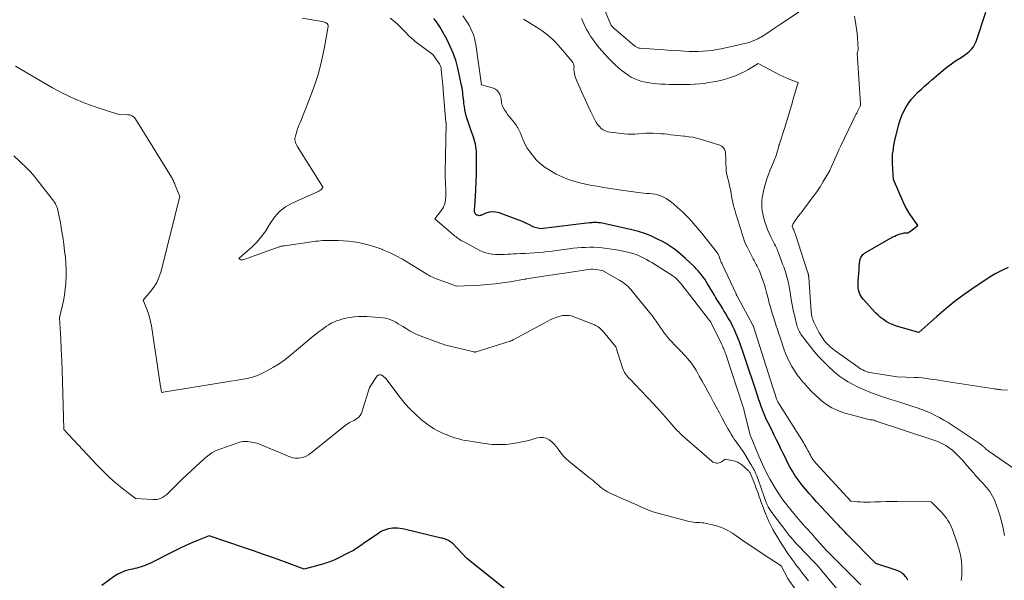
# Model space of a CAD drawing. Units: feet. Extents: x 1146672 to 1151672, y 7068870 to 7074867.
# Drawn here: x 1147779 to 1148010, y 7072083 to 7072214 of the extents above; entities that cross this region are included whole.
import ezdxf

# ---------------------------------------------------------------- set-up
doc = ezdxf.new("R2010")
doc.units = ezdxf.units.FT
doc.header["$MEASUREMENT"] = 0
doc.layers.add('Level 44', color=7, linetype='Continuous', lineweight=0)
doc.layers.add('Level 45', color=7, linetype='Continuous', lineweight=0)

msp = doc.modelspace()

# ---------------------------------------------------------------- linework, layer by layer
at = {"layer": 'Level 44', "color": 32, "linetype": 'Continuous', "lineweight": 30, "flags": 128}
for points, elevation in [([(1147986.94, 7072082.64), (1147986.86, 7072082.83), (1147986.78, 7072083.01), (1147986.68, 7072083.18), (1147986.56, 7072083.34), (1147986.43, 7072083.49), (1147985.97, 7072083.98), (1147985.48, 7072084.35), (1147985.23, 7072084.52), (1147984.97, 7072084.67), (1147984.7, 7072084.8), (1147984.41, 7072084.91), (1147979.42, 7072086.58), (1147972.93, 7072093.14), (1147972.55, 7072093.52), (1147972.18, 7072093.9), (1147971.8, 7072094.29), (1147971.43, 7072094.68), (1147971.07, 7072095.07), (1147970.7, 7072095.47), (1147970.33, 7072095.86), (1147969.97, 7072096.25), (1147965.49, 7072101.06), (1147964.6, 7072102.04), (1147963.73, 7072103.03), (1147962.87, 7072104.04), (1147962.03, 7072105.06), (1147961.87, 7072105.26), (1147961.15, 7072106.21), (1147960.47, 7072107.18), (1147959.85, 7072108.2), (1147959.26, 7072109.23), (1147959.25, 7072109.25), (1147958.71, 7072110.3), (1147958.17, 7072111.36), (1147957.64, 7072112.42), (1147957.13, 7072113.49), (1147956.62, 7072114.56), (1147956.1, 7072115.62), (1147955.58, 7072116.69), (1147955.05, 7072117.75), (1147954.13, 7072119.57), (1147953.77, 7072120.31), (1147953.43, 7072121.07), (1147953.11, 7072121.84), (1147952.8, 7072122.61), (1147952.52, 7072123.39), (1147952.24, 7072124.17), (1147951.97, 7072124.96), (1147951.71, 7072125.75), (1147951.02, 7072127.91), (1147950.41, 7072129.78), (1147949.79, 7072131.65), (1147949.15, 7072133.51), (1147948.5, 7072135.36), (1147947.46, 7072138.31), (1147947.17, 7072139.09), (1147946.87, 7072139.86), (1147946.56, 7072140.62), (1147946.22, 7072141.38), (1147945.87, 7072142.13), (1147945.5, 7072142.86), (1147945.11, 7072143.59), (1147944.7, 7072144.31), (1147944.13, 7072145.26), (1147943.76, 7072145.87), (1147943.39, 7072146.48), (1147943.02, 7072147.08), (1147942.64, 7072147.69), (1147942.26, 7072148.29), (1147941.89, 7072148.89), (1147941.52, 7072149.5), (1147941.15, 7072150.11), (1147939.92, 7072152.17), (1147939.59, 7072152.7), (1147939.24, 7072153.23), (1147938.88, 7072153.75), (1147938.51, 7072154.27), (1147938.12, 7072154.76), (1147937.72, 7072155.24), (1147937.28, 7072155.7), (1147936.83, 7072156.15), (1147934.75, 7072158.1), (1147934.13, 7072158.67), (1147933.49, 7072159.23), (1147932.84, 7072159.76), (1147932.17, 7072160.29), (1147931.49, 7072160.78), (1147930.78, 7072161.25), (1147930.06, 7072161.68), (1147929.32, 7072162.08), (1147928.03, 7072162.74), (1147926.61, 7072163.39), (1147925.17, 7072163.97), (1147923.69, 7072164.45), (1147922.18, 7072164.85), (1147915.88, 7072166.27), (1147915.53, 7072166.34), (1147915.18, 7072166.4), (1147914.83, 7072166.45), (1147914.48, 7072166.49), (1147914.29, 7072166.51), (1147914.03, 7072166.53), (1147913.78, 7072166.54), (1147913.52, 7072166.54), (1147913.26, 7072166.54), (1147913, 7072166.52), (1147912.74, 7072166.51), (1147912.49, 7072166.48), (1147912.23, 7072166.45), (1147900.74, 7072165.09), (1147900.1, 7072165.22), (1147899.78, 7072165.29), (1147899.47, 7072165.39), (1147899.16, 7072165.5), (1147898.86, 7072165.64), (1147898.12, 7072166.01), (1147897.45, 7072166.34), (1147896.77, 7072166.64), (1147896.08, 7072166.92), (1147895.38, 7072167.19), (1147890.99, 7072168.79), (1147890.2, 7072168.98), (1147889.42, 7072169.04), (1147888.64, 7072168.94), (1147887.87, 7072168.71), (1147886.74, 7072168.23), (1147886.53, 7072168.18), (1147886.33, 7072168.15), (1147886.13, 7072168.18), (1147885.92, 7072168.24), (1147885.8, 7072168.29), (1147885.67, 7072168.37), (1147885.55, 7072168.46), (1147885.46, 7072168.57), (1147885.38, 7072168.7), (1147885.36, 7072168.73), (1147885.3, 7072168.9), (1147885.26, 7072169.06), (1147885.24, 7072169.23), (1147885.23, 7072169.4), (1147885.43, 7072172.59), (1147885.53, 7072174.36), (1147885.6, 7072176.13), (1147885.66, 7072177.9), (1147885.69, 7072179.67), (1147885.72, 7072182.08), (1147885.71, 7072182.66), (1147885.68, 7072183.23), (1147885.62, 7072183.8), (1147885.54, 7072184.37), (1147885.43, 7072184.94), (1147885.3, 7072185.5), (1147885.14, 7072186.05), (1147884.96, 7072186.6), (1147884.45, 7072188.03), (1147884.21, 7072188.73), (1147883.97, 7072189.44), (1147883.74, 7072190.14), (1147883.52, 7072190.85), (1147883.31, 7072191.56), (1147883.13, 7072192.28), (1147882.99, 7072193), (1147882.86, 7072193.73), (1147882.76, 7072194.41), (1147882.69, 7072194.95), (1147882.62, 7072195.48), (1147882.57, 7072196.01), (1147882.52, 7072196.55), (1147882.46, 7072197.08), (1147882.39, 7072197.61), (1147882.3, 7072198.14), (1147882.2, 7072198.67), (1147881.38, 7072202.43), (1147880.89, 7072204.28), (1147880.3, 7072206.1), (1147879.55, 7072207.85), (1147878.7, 7072209.57), (1147877.42, 7072211.89), (1147877.12, 7072212.41), (1147876.8, 7072212.92), (1147876.45, 7072213.42), (1147876.1, 7072213.9), (1147876.07, 7072213.94), (1147875.71, 7072214.39)], 2260), ([(1148010.44, 7072155.98), (1148009.46, 7072155.56), (1148008.5, 7072155.1), (1148007.57, 7072154.58), (1148006.66, 7072154.02), (1148002.74, 7072151.45), (1148000.4, 7072149.83), (1147998.12, 7072148.15), (1147995.9, 7072146.37), (1147993.74, 7072144.52), (1147989.5, 7072140.73), (1147984.81, 7072142.08), (1147984.04, 7072142.34), (1147983.29, 7072142.63), (1147982.56, 7072142.98), (1147981.85, 7072143.36), (1147981.17, 7072143.8), (1147980.53, 7072144.28), (1147979.92, 7072144.81), (1147979.35, 7072145.38), (1147976.43, 7072148.55), (1147976.13, 7072148.93), (1147975.86, 7072149.32), (1147975.65, 7072149.75), (1147975.47, 7072150.2), (1147975.35, 7072150.67), (1147975.26, 7072151.14), (1147975.23, 7072151.62), (1147975.23, 7072152.11), (1147975.27, 7072152.85), (1147975.33, 7072153.71), (1147975.39, 7072154.57), (1147975.46, 7072155.42), (1147975.53, 7072156.28), (1147975.66, 7072157.61), (1147975.7, 7072157.87), (1147975.77, 7072158.13), (1147975.88, 7072158.38), (1147976, 7072158.62), (1147976.16, 7072158.84), (1147976.34, 7072159.04), (1147976.55, 7072159.21), (1147976.77, 7072159.36), (1147983.41, 7072163.16), (1147983.83, 7072163.38), (1147984.25, 7072163.57), (1147984.69, 7072163.74), (1147985.14, 7072163.88), (1147985.61, 7072164.01), (1147985.83, 7072164.06), (1147986.05, 7072164.1), (1147986.27, 7072164.11), (1147986.5, 7072164.11), (1147986.71, 7072164.13), (1147986.92, 7072164.17), (1147987.12, 7072164.26), (1147987.3, 7072164.37), (1147989.27, 7072165.86), (1147988, 7072167.62), (1147987.39, 7072168.52), (1147986.83, 7072169.44), (1147986.32, 7072170.39), (1147985.85, 7072171.37), (1147983.55, 7072176.61), (1147983.33, 7072180.36), (1147983.3, 7072181.09), (1147983.31, 7072181.82), (1147983.35, 7072182.55), (1147983.43, 7072183.28), (1147983.53, 7072184.01), (1147983.65, 7072184.73), (1147983.8, 7072185.45), (1147983.96, 7072186.17), (1147984.77, 7072189.54), (1147985.09, 7072190.62), (1147985.47, 7072191.67), (1147985.95, 7072192.68), (1147986.49, 7072193.66), (1147986.52, 7072193.71), (1147987.14, 7072194.62), (1147987.8, 7072195.49), (1147988.52, 7072196.31), (1147989.29, 7072197.09), (1147990.1, 7072197.84), (1147990.91, 7072198.58), (1147991.74, 7072199.31), (1147992.57, 7072200.03), (1147995.65, 7072202.64), (1147996.38, 7072203.23), (1147997.12, 7072203.79), (1147997.88, 7072204.32), (1147998.67, 7072204.82), (1147999.03, 7072205.04), (1147999.64, 7072205.43), (1148000.23, 7072205.83), (1148000.8, 7072206.27), (1148001.36, 7072206.72), (1148001.86, 7072207.22), (1148002.3, 7072207.76), (1148002.64, 7072208.37), (1148002.92, 7072209.01), (1148005.2, 7072215.9)], 2270), ([(1147893.92, 7072079.39), (1147883.42, 7072087.77), (1147880.12, 7072091.25), (1147879.92, 7072091.44), (1147879.7, 7072091.62), (1147879.47, 7072091.78), (1147879.23, 7072091.93), (1147878.98, 7072092.05), (1147878.72, 7072092.16), (1147878.46, 7072092.26), (1147878.19, 7072092.34), (1147877.92, 7072092.42), (1147877.64, 7072092.49), (1147877.37, 7072092.56), (1147877.1, 7072092.63), (1147868.76, 7072094.62), (1147868.22, 7072094.72), (1147867.68, 7072094.81), (1147867.14, 7072094.85), (1147866.59, 7072094.87), (1147866.48, 7072094.87), (1147865.99, 7072094.84), (1147865.5, 7072094.79), (1147865.02, 7072094.69), (1147864.55, 7072094.57), (1147864.09, 7072094.41), (1147863.64, 7072094.21), (1147863.21, 7072093.98), (1147862.8, 7072093.73), (1147859.22, 7072091.27), (1147858.82, 7072091), (1147858.42, 7072090.73), (1147858.03, 7072090.45), (1147857.63, 7072090.18), (1147857.23, 7072089.92), (1147856.82, 7072089.67), (1147856.4, 7072089.43), (1147855.98, 7072089.21), (1147852.77, 7072087.61), (1147852.42, 7072087.44), (1147852.07, 7072087.28), (1147851.71, 7072087.14), (1147851.34, 7072087.01), (1147850.97, 7072086.88), (1147850.6, 7072086.76), (1147850.23, 7072086.65), (1147849.86, 7072086.54), (1147845.3, 7072085.27), (1147840.62, 7072086.96), (1147838.28, 7072087.8), (1147835.93, 7072088.63), (1147833.58, 7072089.45), (1147831.23, 7072090.26), (1147822.94, 7072093.1), (1147820.22, 7072091.99), (1147818.87, 7072091.42), (1147817.53, 7072090.83), (1147816.2, 7072090.21), (1147814.89, 7072089.56), (1147808.92, 7072086.54), (1147808.45, 7072086.32), (1147807.98, 7072086.12), (1147807.49, 7072085.94), (1147807, 7072085.78), (1147806.5, 7072085.64), (1147806, 7072085.51), (1147805.49, 7072085.38), (1147804.99, 7072085.27), (1147804.16, 7072085.09), (1147803.26, 7072084.83), (1147802.39, 7072084.51), (1147801.57, 7072084.08), (1147800.78, 7072083.58), (1147797.78, 7072081.43)], 2250)]:
    msp.add_lwpolyline(points, dxfattribs=dict(at, elevation=elevation))
at = {"layer": 'Level 45', "color": 32, "linetype": 'Continuous', "lineweight": 0, "flags": 128}
for points, elevation in [([(1147962.4, 7072216.64), (1147957.91, 7072213.65), (1147957, 7072213.05), (1147956.1, 7072212.44), (1147955.19, 7072211.84), (1147954.28, 7072211.23), (1147953.18, 7072210.5), (1147952.82, 7072210.27), (1147952.45, 7072210.05), (1147952.07, 7072209.85), (1147951.69, 7072209.66), (1147949.66, 7072208.73), (1147943.08, 7072207.29), (1147942.03, 7072207.09), (1147940.96, 7072206.92), (1147939.9, 7072206.8), (1147938.82, 7072206.71), (1147937.75, 7072206.67), (1147936.67, 7072206.66), (1147935.59, 7072206.68), (1147934.52, 7072206.73), (1147933.6, 7072206.79), (1147932.07, 7072206.89), (1147930.53, 7072207), (1147929, 7072207.1), (1147927.47, 7072207.2), (1147924.11, 7072207.42), (1147923.94, 7072207.44), (1147923.77, 7072207.47), (1147923.61, 7072207.51), (1147923.45, 7072207.57), (1147923.29, 7072207.64), (1147923.14, 7072207.73), (1147923, 7072207.82), (1147922.87, 7072207.93), (1147917.83, 7072212.22), (1147917.34, 7072212.69), (1147917.31, 7072212.72), (1147914.83, 7072218.67)], 2268), ([(1147977.25, 7072072.29), (1147967.58, 7072083.86), (1147967.04, 7072084.5), (1147966.49, 7072085.14), (1147965.93, 7072085.77), (1147965.37, 7072086.4), (1147964.8, 7072087.02), (1147964.23, 7072087.64), (1147963.65, 7072088.25), (1147963.07, 7072088.86), (1147961.32, 7072090.67), (1147960.95, 7072091.06), (1147960.58, 7072091.46), (1147960.22, 7072091.85), (1147959.87, 7072092.26), (1147959.52, 7072092.67), (1147959.18, 7072093.08), (1147958.84, 7072093.5), (1147958.52, 7072093.93), (1147954.99, 7072098.58), (1147954.69, 7072099.01), (1147954.41, 7072099.45), (1147954.16, 7072099.9), (1147953.92, 7072100.37), (1147953.88, 7072100.46), (1147953.69, 7072100.89), (1147953.51, 7072101.33), (1147953.34, 7072101.78), (1147953.18, 7072102.23), (1147951.81, 7072106.25), (1147951.64, 7072106.71), (1147951.47, 7072107.16), (1147951.27, 7072107.6), (1147951.07, 7072108.03), (1147950.83, 7072108.52), (1147950.73, 7072108.71), (1147950.63, 7072108.89), (1147950.53, 7072109.08), (1147950.42, 7072109.26), (1147950.31, 7072109.44), (1147950.21, 7072109.63), (1147950.1, 7072109.81), (1147949.99, 7072109.99), (1147948.66, 7072112.23), (1147948.4, 7072112.64), (1147948.13, 7072113.05), (1147947.84, 7072113.45), (1147947.55, 7072113.84), (1147947.25, 7072114.23), (1147946.96, 7072114.63), (1147946.68, 7072115.03), (1147946.4, 7072115.43), (1147946.19, 7072115.74), (1147945.82, 7072116.31), (1147945.47, 7072116.88), (1147945.12, 7072117.46), (1147944.79, 7072118.05), (1147944.06, 7072119.37), (1147943.37, 7072120.63), (1147942.69, 7072121.89), (1147942.01, 7072123.15), (1147941.34, 7072124.41), (1147940.69, 7072125.65), (1147940.02, 7072126.89), (1147939.35, 7072128.12), (1147938.67, 7072129.34), (1147937.98, 7072130.55), (1147937.29, 7072131.75), (1147936.92, 7072132.36), (1147936.53, 7072132.95), (1147936.12, 7072133.53), (1147935.69, 7072134.09), (1147935.24, 7072134.64), (1147934.77, 7072135.18), (1147934.29, 7072135.7), (1147933.8, 7072136.22), (1147932.09, 7072137.96), (1147931.58, 7072138.49), (1147931.08, 7072139.04), (1147930.6, 7072139.61), (1147930.13, 7072140.19), (1147929.68, 7072140.78), (1147929.24, 7072141.38), (1147928.82, 7072141.99), (1147928.4, 7072142.6), (1147928.31, 7072142.73), (1147927.85, 7072143.41), (1147927.38, 7072144.08), (1147926.88, 7072144.73), (1147926.37, 7072145.37), (1147922.23, 7072150.47), (1147921.92, 7072150.83), (1147921.59, 7072151.19), (1147921.25, 7072151.52), (1147920.9, 7072151.85), (1147920.53, 7072152.15), (1147920.14, 7072152.45), (1147919.75, 7072152.71), (1147919.34, 7072152.96), (1147915.27, 7072155.3), (1147912.99, 7072155.58), (1147912.88, 7072155.59), (1147912.76, 7072155.59), (1147912.65, 7072155.59), (1147912.53, 7072155.58), (1147906.31, 7072154.7), (1147905.93, 7072154.62), (1147905.2, 7072154.52), (1147897.38, 7072153.31), (1147897.33, 7072153.3), (1147897.27, 7072153.29), (1147897.21, 7072153.28), (1147897.16, 7072153.27), (1147897.1, 7072153.26), (1147897.04, 7072153.25), (1147896.99, 7072153.24), (1147896.93, 7072153.23), (1147893.56, 7072152.65), (1147891.81, 7072152.38), (1147890.06, 7072152.16), (1147888.3, 7072151.99), (1147886.54, 7072151.87), (1147881.08, 7072151.59), (1147880.98, 7072151.61), (1147876.32, 7072153.32), (1147875.94, 7072153.47), (1147875.57, 7072153.63), (1147875.21, 7072153.8), (1147874.85, 7072153.99), (1147874.5, 7072154.18), (1147874.14, 7072154.39), (1147873.8, 7072154.59), (1147873.45, 7072154.8), (1147869.75, 7072157.11), (1147868.3, 7072157.97), (1147866.82, 7072158.77), (1147865.3, 7072159.5), (1147863.75, 7072160.17), (1147863.51, 7072160.27), (1147862.04, 7072160.8), (1147860.56, 7072161.26), (1147859.05, 7072161.62), (1147857.52, 7072161.91), (1147856.84, 7072162.01), (1147855.63, 7072162.16), (1147854.42, 7072162.28), (1147853.21, 7072162.33), (1147851.99, 7072162.35), (1147850.58, 7072162.34), (1147850.07, 7072162.33), (1147849.55, 7072162.3), (1147849.04, 7072162.26), (1147848.53, 7072162.2), (1147848.02, 7072162.14), (1147847.5, 7072162.07), (1147846.99, 7072162), (1147846.48, 7072161.93), (1147840.68, 7072161.11), (1147840.52, 7072161.09), (1147840.36, 7072161.06), (1147840.21, 7072161.03), (1147840.05, 7072161), (1147839.89, 7072160.97), (1147839.73, 7072160.93), (1147839.58, 7072160.88), (1147839.42, 7072160.83), (1147831.81, 7072158.08), (1147831.58, 7072158), (1147831.35, 7072157.93), (1147831.11, 7072157.87), (1147830.88, 7072157.82), (1147830.72, 7072157.79), (1147830.56, 7072157.78), (1147830.42, 7072157.8), (1147830.28, 7072157.85), (1147830.15, 7072157.94), (1147829.9, 7072158.15), (1147830.15, 7072158.33), (1147830.27, 7072158.42), (1147830.39, 7072158.52), (1147830.51, 7072158.62), (1147830.63, 7072158.72), (1147832.96, 7072160.79), (1147834.16, 7072161.98), (1147835.28, 7072163.25), (1147836.26, 7072164.63), (1147837.14, 7072166.08), (1147837.28, 7072166.33), (1147838.29, 7072167.82), (1147839.46, 7072169.15), (1147840.86, 7072170.21), (1147842.43, 7072171.11), (1147848.42, 7072173.78), (1147848.56, 7072173.85), (1147848.69, 7072173.92), (1147848.81, 7072174), (1147848.94, 7072174.08), (1147849.08, 7072174.17), (1147849.13, 7072174.21), (1147849.18, 7072174.25), (1147849.23, 7072174.3), (1147849.28, 7072174.34), (1147849.33, 7072174.38), (1147849.38, 7072174.43), (1147849.43, 7072174.47), (1147849.48, 7072174.52), (1147849.52, 7072174.58), (1147849.56, 7072174.63), (1147849.59, 7072174.69), (1147849.62, 7072174.75), (1147849.63, 7072174.82), (1147849.63, 7072174.88), (1147849.61, 7072174.94), (1147849.59, 7072175), (1147843.63, 7072184.48), (1147843.48, 7072184.76), (1147843.34, 7072185.05), (1147843.24, 7072185.35), (1147843.15, 7072185.66), (1147843.11, 7072185.97), (1147843.1, 7072186.28), (1147843.14, 7072186.59), (1147843.21, 7072186.9), (1147843.44, 7072187.6), (1147843.65, 7072188.26), (1147843.88, 7072188.91), (1147844.12, 7072189.56), (1147844.37, 7072190.2), (1147846.7, 7072195.95), (1147847.72, 7072198.72), (1147848.62, 7072201.52), (1147849.34, 7072204.37), (1147849.95, 7072207.26), (1147850.88, 7072212.55), (1147850.87, 7072212.79), (1147850.81, 7072213.01), (1147850.68, 7072213.19), (1147850.49, 7072213.34), (1147850.25, 7072213.46), (1147850, 7072213.56), (1147849.74, 7072213.63), (1147849.47, 7072213.69), (1147844.77, 7072214.5)], 2256), ([(1147975.88, 7072081.62), (1147974.51, 7072082.98), (1147973.14, 7072084.35), (1147971.77, 7072085.71), (1147970.4, 7072087.08), (1147967.66, 7072089.81), (1147967.23, 7072090.3), (1147967.18, 7072090.36), (1147966.93, 7072090.58), (1147965.04, 7072092.76), (1147964.51, 7072093.36), (1147963.98, 7072093.96), (1147963.44, 7072094.55), (1147962.9, 7072095.14), (1147962.36, 7072095.73), (1147961.82, 7072096.33), (1147961.3, 7072096.94), (1147960.79, 7072097.55), (1147958.81, 7072099.96), (1147957.61, 7072101.52), (1147956.48, 7072103.12), (1147955.45, 7072104.78), (1147954.48, 7072106.49), (1147954.39, 7072106.67), (1147953.54, 7072108.33), (1147952.73, 7072110.02), (1147951.97, 7072111.72), (1147951.24, 7072113.45), (1147949.85, 7072116.89), (1147949.81, 7072117), (1147949.8, 7072117.05), (1147949.8, 7072117.06), (1147948.45, 7072122.66), (1147948.39, 7072122.88), (1147948.33, 7072123.1), (1147948.27, 7072123.31), (1147948.2, 7072123.52), (1147944.19, 7072135.64), (1147944.08, 7072135.96), (1147943.97, 7072136.27), (1147943.85, 7072136.58), (1147943.72, 7072136.89), (1147943.59, 7072137.2), (1147943.46, 7072137.5), (1147943.32, 7072137.8), (1147943.17, 7072138.1), (1147940.65, 7072143.19), (1147940.63, 7072143.24), (1147940.6, 7072143.29), (1147940.57, 7072143.34), (1147940.54, 7072143.39), (1147940.51, 7072143.44), (1147940.48, 7072143.49), (1147940.44, 7072143.54), (1147940.41, 7072143.58), (1147936.95, 7072148.01), (1147936.88, 7072148.1), (1147936.82, 7072148.18), (1147936.75, 7072148.26), (1147936.69, 7072148.35), (1147936.62, 7072148.43), (1147936.56, 7072148.51), (1147936.5, 7072148.6), (1147936.43, 7072148.68), (1147933.58, 7072152.33), (1147933.36, 7072152.6), (1147933.13, 7072152.86), (1147932.88, 7072153.11), (1147932.63, 7072153.35), (1147932.37, 7072153.58), (1147932.09, 7072153.79), (1147931.81, 7072153.99), (1147931.52, 7072154.19), (1147926.82, 7072157.15), (1147926.22, 7072157.51), (1147925.61, 7072157.86), (1147924.99, 7072158.19), (1147924.36, 7072158.5), (1147923.72, 7072158.79), (1147923.06, 7072159.04), (1147922.4, 7072159.26), (1147921.72, 7072159.45), (1147920.83, 7072159.67), (1147919.7, 7072159.92), (1147918.56, 7072160.15), (1147917.42, 7072160.33), (1147916.27, 7072160.48), (1147915.17, 7072160.6), (1147914.21, 7072160.68), (1147913.24, 7072160.74), (1147912.27, 7072160.75), (1147911.31, 7072160.73), (1147910.34, 7072160.67), (1147909.37, 7072160.6), (1147908.41, 7072160.5), (1147907.44, 7072160.38), (1147904.48, 7072159.98), (1147903.43, 7072159.85), (1147902.38, 7072159.72), (1147901.33, 7072159.61), (1147900.27, 7072159.52), (1147899.21, 7072159.43), (1147898.16, 7072159.36), (1147897.1, 7072159.3), (1147896.04, 7072159.26), (1147895.05, 7072159.22), (1147894.35, 7072159.19), (1147893.64, 7072159.16), (1147892.94, 7072159.11), (1147892.24, 7072159.07), (1147891.53, 7072159.03), (1147890.83, 7072159.03), (1147890.13, 7072159.07), (1147889.43, 7072159.13), (1147889.34, 7072159.14), (1147888.6, 7072159.27), (1147887.89, 7072159.45), (1147887.19, 7072159.71), (1147886.51, 7072160.02), (1147882.48, 7072162.14), (1147882.2, 7072162.29), (1147881.93, 7072162.45), (1147881.66, 7072162.63), (1147881.4, 7072162.8), (1147881.14, 7072162.99), (1147880.89, 7072163.19), (1147880.64, 7072163.38), (1147880.4, 7072163.59), (1147875.95, 7072167.42), (1147877.47, 7072169.41), (1147877.92, 7072170.15), (1147878.27, 7072170.93), (1147878.46, 7072171.77), (1147878.53, 7072172.64), (1147878.53, 7072172.82), (1147878.51, 7072173.63), (1147878.49, 7072174.43), (1147878.45, 7072175.24), (1147878.41, 7072176.05), (1147878.4, 7072176.18), (1147878.36, 7072176.92), (1147878.34, 7072177.66), (1147878.34, 7072178.39), (1147878.35, 7072179.13), (1147878.37, 7072179.87), (1147878.39, 7072180.61), (1147878.41, 7072181.34), (1147878.43, 7072182.08), (1147878.61, 7072189.5), (1147878.61, 7072189.56), (1147878.6, 7072189.62), (1147878.6, 7072189.68), (1147878.59, 7072189.73), (1147878.57, 7072189.8), (1147878.56, 7072189.83), (1147878.56, 7072189.85), (1147878.55, 7072189.87), (1147878.55, 7072189.9), (1147878.52, 7072189.99), (1147878.52, 7072190.02), (1147878.51, 7072190.04), (1147878.51, 7072190.07), (1147878.51, 7072190.09), (1147877.88, 7072197.52), (1147877.87, 7072197.65), (1147877.86, 7072197.78), (1147877.85, 7072197.91), (1147877.84, 7072198.03), (1147877.44, 7072202.42), (1147877.41, 7072202.62), (1147877.38, 7072202.82), (1147877.33, 7072203.01), (1147877.28, 7072203.21), (1147877.27, 7072203.24), (1147877.21, 7072203.41), (1147877.13, 7072203.58), (1147877.04, 7072203.73), (1147876.94, 7072203.88), (1147875.43, 7072205.96), (1147871.34, 7072209.03), (1147870.88, 7072209.39), (1147870.43, 7072209.77), (1147870.01, 7072210.17), (1147869.59, 7072210.59), (1147869.18, 7072211.02), (1147868.78, 7072211.44), (1147868.36, 7072211.86), (1147867.95, 7072212.28), (1147867.72, 7072212.51), (1147867.18, 7072213.03), (1147866.63, 7072213.54), (1147866.05, 7072214.02), (1147865.46, 7072214.48)], 2258), ([(1147999.45, 7072082.61), (1147999.56, 7072083.72), (1147999.61, 7072084.82), (1147999.58, 7072085.93), (1147999.49, 7072087.04), (1147999.33, 7072088.14), (1147999.11, 7072089.23), (1147998.82, 7072090.3), (1147998.49, 7072091.36), (1147997.36, 7072094.52), (1147997.13, 7072095.09), (1147996.89, 7072095.64), (1147996.6, 7072096.18), (1147996.29, 7072096.7), (1147995.95, 7072097.2), (1147995.59, 7072097.69), (1147995.2, 7072098.15), (1147994.78, 7072098.6), (1147992.36, 7072101.04), (1147984.48, 7072101.1), (1147983.15, 7072101.1), (1147981.83, 7072101.09), (1147980.5, 7072101.07), (1147979.17, 7072101.03), (1147978.01, 7072100.99), (1147977.27, 7072100.98), (1147976.52, 7072100.99), (1147975.78, 7072101.02), (1147975.04, 7072101.06), (1147973.56, 7072101.18), (1147966.24, 7072109.08), (1147965.93, 7072109.43), (1147965.62, 7072109.78), (1147965.32, 7072110.14), (1147965.02, 7072110.5), (1147964.96, 7072110.57), (1147964.71, 7072110.91), (1147964.47, 7072111.25), (1147964.25, 7072111.61), (1147964.04, 7072111.98), (1147963.85, 7072112.35), (1147963.65, 7072112.72), (1147963.46, 7072113.1), (1147963.26, 7072113.47), (1147963.25, 7072113.49), (1147963.05, 7072113.86), (1147962.84, 7072114.24), (1147962.62, 7072114.61), (1147962.4, 7072114.98), (1147956.65, 7072124.11), (1147956.55, 7072124.29), (1147956.44, 7072124.47), (1147956.35, 7072124.66), (1147956.26, 7072124.85), (1147956.18, 7072125.05), (1147956.1, 7072125.24), (1147956.03, 7072125.44), (1147955.97, 7072125.64), (1147955.79, 7072126.2), (1147955.64, 7072126.68), (1147955.49, 7072127.16), (1147955.34, 7072127.64), (1147955.18, 7072128.12), (1147950.6, 7072142.41), (1147950.57, 7072142.47), (1147949.35, 7072144.63), (1147946.77, 7072149.4), (1147946.76, 7072149.43), (1147946.75, 7072149.45), (1147946.74, 7072149.47), (1147946.73, 7072149.49), (1147946.69, 7072149.59), (1147946.68, 7072149.61), (1147946.67, 7072149.63), (1147946.66, 7072149.64), (1147946.66, 7072149.66), (1147946.63, 7072149.74), (1147946.62, 7072149.76), (1147946.62, 7072149.78), (1147946.61, 7072149.8), (1147946.6, 7072149.81), (1147943.33, 7072156.82), (1147943.23, 7072157.03), (1147943.14, 7072157.25), (1147943.05, 7072157.46), (1147942.97, 7072157.68), (1147942.89, 7072157.9), (1147942.8, 7072158.12), (1147942.71, 7072158.34), (1147942.62, 7072158.55), (1147942.53, 7072158.78), (1147942.38, 7072159.1), (1147942.21, 7072159.41), (1147942.02, 7072159.7), (1147941.81, 7072159.99), (1147938.48, 7072164.13), (1147938.18, 7072164.5), (1147937.88, 7072164.87), (1147937.58, 7072165.24), (1147937.27, 7072165.6), (1147936.96, 7072165.96), (1147936.64, 7072166.32), (1147936.32, 7072166.68), (1147936.01, 7072167.04), (1147935.64, 7072167.44), (1147935.12, 7072167.99), (1147934.6, 7072168.53), (1147934.05, 7072169.04), (1147933.49, 7072169.54), (1147931.35, 7072171.4), (1147930.79, 7072171.83), (1147930.2, 7072172.22), (1147929.58, 7072172.53), (1147928.92, 7072172.8), (1147928.82, 7072172.83), (1147928.19, 7072173.01), (1147927.56, 7072173.17), (1147926.91, 7072173.26), (1147926.26, 7072173.33), (1147925.6, 7072173.38), (1147924.94, 7072173.43), (1147924.29, 7072173.51), (1147923.64, 7072173.59), (1147919.7, 7072174.16), (1147918.65, 7072174.32), (1147917.6, 7072174.47), (1147916.55, 7072174.63), (1147915.5, 7072174.79), (1147914.45, 7072174.97), (1147913.4, 7072175.15), (1147912.36, 7072175.34), (1147911.31, 7072175.55), (1147910.29, 7072175.76), (1147908.76, 7072176.14), (1147907.26, 7072176.62), (1147905.82, 7072177.23), (1147904.41, 7072177.92), (1147902.95, 7072178.73), (1147901.78, 7072179.48), (1147900.69, 7072180.32), (1147899.71, 7072181.29), (1147898.81, 7072182.35), (1147898.06, 7072183.36), (1147897.62, 7072184), (1147897.23, 7072184.66), (1147896.89, 7072185.36), (1147896.58, 7072186.07), (1147896.52, 7072186.24), (1147896.27, 7072186.88), (1147895.99, 7072187.51), (1147895.69, 7072188.13), (1147895.38, 7072188.75), (1147895.33, 7072188.83), (1147895, 7072189.38), (1147894.65, 7072189.91), (1147894.25, 7072190.42), (1147893.83, 7072190.9), (1147893.4, 7072191.38), (1147893, 7072191.88), (1147892.64, 7072192.41), (1147892.3, 7072192.96), (1147891.88, 7072193.68), (1147891.73, 7072193.99), (1147891.62, 7072194.3), (1147891.56, 7072194.63), (1147891.54, 7072194.97), (1147891.52, 7072195.31), (1147891.48, 7072195.64), (1147891.4, 7072195.97), (1147891.29, 7072196.29), (1147891.14, 7072196.68), (1147890.89, 7072197.13), (1147890.57, 7072197.51), (1147890.16, 7072197.8), (1147889.69, 7072198.02), (1147886.89, 7072198.86), (1147885.51, 7072208.27), (1147885.37, 7072209.03), (1147885.2, 7072209.79), (1147884.97, 7072210.53), (1147884.71, 7072211.27), (1147884.39, 7072211.98), (1147884.04, 7072212.67), (1147883.65, 7072213.34), (1147883.22, 7072213.99), (1147882.47, 7072215.02)], 2262), ([(1148009.57, 7072093.19), (1148009.37, 7072094.4), (1148009.13, 7072095.6), (1148008.84, 7072096.78), (1148008.49, 7072097.95), (1148008.09, 7072099.11), (1148007.3, 7072101.25), (1148007.06, 7072101.83), (1148006.79, 7072102.39), (1148006.48, 7072102.92), (1148006.14, 7072103.44), (1148005.77, 7072103.94), (1148005.38, 7072104.43), (1148004.97, 7072104.9), (1148004.55, 7072105.36), (1148004.36, 7072105.56), (1148003.84, 7072106.11), (1148003.32, 7072106.67), (1148002.81, 7072107.23), (1148002.31, 7072107.81), (1148000.77, 7072109.58), (1148000.17, 7072110.27), (1147999.55, 7072110.94), (1147998.92, 7072111.61), (1147998.28, 7072112.27), (1147997.97, 7072112.58), (1147997.46, 7072113.05), (1147996.93, 7072113.5), (1147996.37, 7072113.89), (1147995.79, 7072114.27), (1147995.18, 7072114.6), (1147994.56, 7072114.9), (1147993.93, 7072115.16), (1147993.28, 7072115.4), (1147979.28, 7072120.07), (1147979.17, 7072120.11), (1147979.06, 7072120.14), (1147978.95, 7072120.17), (1147978.83, 7072120.2), (1147978.61, 7072120.25), (1147978.48, 7072120.24), (1147978.45, 7072120.24), (1147978.43, 7072120.24), (1147978.41, 7072120.24), (1147978.39, 7072120.24), (1147978.3, 7072120.25), (1147978.23, 7072120.25), (1147978.17, 7072120.26), (1147978.1, 7072120.27), (1147978.04, 7072120.29), (1147971.91, 7072121.94), (1147970.46, 7072122.44), (1147969.08, 7072123.06), (1147967.8, 7072123.88), (1147966.58, 7072124.82), (1147966.19, 7072125.17), (1147965.24, 7072126.04), (1147964.32, 7072126.95), (1147963.43, 7072127.88), (1147962.57, 7072128.84), (1147962.38, 7072129.06), (1147961.65, 7072129.95), (1147960.96, 7072130.86), (1147960.31, 7072131.81), (1147959.71, 7072132.78), (1147959.16, 7072133.79), (1147958.65, 7072134.82), (1147958.21, 7072135.87), (1147957.81, 7072136.95), (1147957.02, 7072139.34), (1147956.66, 7072140.42), (1147956.31, 7072141.5), (1147955.96, 7072142.59), (1147955.62, 7072143.67), (1147955.27, 7072144.8), (1147955.1, 7072145.32), (1147954.94, 7072145.85), (1147954.78, 7072146.38), (1147954.63, 7072146.91), (1147954.47, 7072147.44), (1147954.33, 7072147.97), (1147954.19, 7072148.5), (1147954.05, 7072149.04), (1147953.77, 7072150.17), (1147953.53, 7072151.06), (1147953.28, 7072151.95), (1147952.99, 7072152.82), (1147952.68, 7072153.69), (1147952.37, 7072154.49), (1147952.19, 7072154.95), (1147951.99, 7072155.41), (1147951.77, 7072155.85), (1147951.54, 7072156.29), (1147951.31, 7072156.73), (1147951.07, 7072157.17), (1147950.84, 7072157.61), (1147950.61, 7072158.05), (1147949.27, 7072160.67), (1147948.92, 7072161.38), (1147948.61, 7072162.11), (1147948.33, 7072162.85), (1147948.08, 7072163.61), (1147947.85, 7072164.37), (1147947.62, 7072165.13), (1147947.39, 7072165.89), (1147947.16, 7072166.65), (1147946.99, 7072167.2), (1147946.78, 7072167.88), (1147946.58, 7072168.55), (1147946.38, 7072169.22), (1147946.18, 7072169.9), (1147946, 7072170.58), (1147945.83, 7072171.26), (1147945.69, 7072171.95), (1147945.57, 7072172.64), (1147945.44, 7072173.41), (1147945.28, 7072174.28), (1147945.1, 7072175.14), (1147944.9, 7072176), (1147944.67, 7072176.85), (1147944.66, 7072176.9), (1147944.47, 7072177.73), (1147944.32, 7072178.57), (1147944.25, 7072179.42), (1147944.22, 7072180.27), (1147944.23, 7072180.81), (1147944.23, 7072181.39), (1147944.21, 7072181.98), (1147944.16, 7072182.57), (1147944.09, 7072183.15), (1147943.92, 7072183.66), (1147943.67, 7072184.1), (1147943.28, 7072184.42), (1147942.81, 7072184.67), (1147938.24, 7072186.09), (1147937.36, 7072186.33), (1147936.47, 7072186.53), (1147935.56, 7072186.67), (1147934.65, 7072186.78), (1147934.32, 7072186.8), (1147933.57, 7072186.87), (1147932.82, 7072186.94), (1147932.07, 7072187.03), (1147931.33, 7072187.14), (1147930.58, 7072187.24), (1147929.83, 7072187.32), (1147929.08, 7072187.38), (1147928.33, 7072187.42), (1147927.14, 7072187.48), (1147926.29, 7072187.5), (1147925.43, 7072187.48), (1147924.58, 7072187.43), (1147923.73, 7072187.35), (1147922.88, 7072187.28), (1147922.03, 7072187.25), (1147921.18, 7072187.27), (1147920.32, 7072187.34), (1147917.03, 7072187.72), (1147916.47, 7072187.84), (1147915.93, 7072188.02), (1147915.44, 7072188.3), (1147914.98, 7072188.63), (1147914.57, 7072189.04), (1147914.19, 7072189.48), (1147913.86, 7072189.96), (1147913.57, 7072190.46), (1147912.56, 7072192.5), (1147911.9, 7072193.85), (1147911.25, 7072195.21), (1147910.63, 7072196.58), (1147910.02, 7072197.95), (1147909.15, 7072199.96), (1147909, 7072200.33), (1147908.87, 7072200.72), (1147908.77, 7072201.11), (1147908.68, 7072201.5), (1147908.61, 7072201.91), (1147908.58, 7072202.11), (1147908.56, 7072202.31), (1147908.56, 7072202.51), (1147908.57, 7072202.7), (1147908.58, 7072202.9), (1147908.58, 7072203.1), (1147908.56, 7072203.3), (1147908.53, 7072203.5), (1147908.53, 7072203.53), (1147908.47, 7072203.73), (1147908.4, 7072203.93), (1147908.29, 7072204.11), (1147908.17, 7072204.28), (1147905.42, 7072207.54), (1147904.86, 7072208.17), (1147904.28, 7072208.79), (1147903.69, 7072209.38), (1147903.07, 7072209.95), (1147902.43, 7072210.5), (1147901.77, 7072211.03), (1147901.09, 7072211.52), (1147900.39, 7072211.99), (1147898.17, 7072213.41), (1147896.72, 7072214.24)], 2264), ([(1148012.02, 7072108.68), (1148006.02, 7072112.82), (1148005.8, 7072112.98), (1148005.58, 7072113.15), (1148005.37, 7072113.32), (1148005.17, 7072113.5), (1148005.05, 7072113.62), (1148004.91, 7072113.75), (1148004.77, 7072113.88), (1148004.63, 7072114.01), (1148004.49, 7072114.14), (1148004.35, 7072114.27), (1148004.2, 7072114.39), (1148004.05, 7072114.51), (1148003.89, 7072114.62), (1147997.34, 7072119), (1147996.36, 7072119.63), (1147995.38, 7072120.23), (1147994.37, 7072120.79), (1147993.35, 7072121.33), (1147992.3, 7072121.82), (1147991.24, 7072122.29), (1147990.17, 7072122.71), (1147989.08, 7072123.09), (1147987.88, 7072123.49), (1147986.23, 7072124.03), (1147984.58, 7072124.56), (1147982.92, 7072125.08), (1147981.26, 7072125.6), (1147981, 7072125.68), (1147979.49, 7072126.18), (1147977.99, 7072126.74), (1147976.53, 7072127.37), (1147975.09, 7072128.05), (1147973.62, 7072128.79), (1147972.94, 7072129.16), (1147972.27, 7072129.55), (1147971.62, 7072129.97), (1147970.99, 7072130.42), (1147970.38, 7072130.9), (1147969.78, 7072131.4), (1147969.2, 7072131.92), (1147968.64, 7072132.46), (1147966.94, 7072134.14), (1147965.97, 7072135.15), (1147965.03, 7072136.19), (1147964.13, 7072137.28), (1147963.28, 7072138.39), (1147961.99, 7072140.13), (1147961.81, 7072140.4), (1147961.64, 7072140.67), (1147961.48, 7072140.95), (1147961.33, 7072141.24), (1147961.2, 7072141.54), (1147961.08, 7072141.84), (1147960.98, 7072142.14), (1147960.89, 7072142.45), (1147960.28, 7072144.8), (1147960.08, 7072145.62), (1147959.9, 7072146.44), (1147959.75, 7072147.27), (1147959.62, 7072148.1), (1147959.49, 7072148.94), (1147959.36, 7072149.77), (1147959.22, 7072150.6), (1147959.07, 7072151.43), (1147958.97, 7072151.94), (1147958.82, 7072152.66), (1147958.66, 7072153.36), (1147958.46, 7072154.06), (1147958.25, 7072154.75), (1147958.02, 7072155.44), (1147957.78, 7072156.13), (1147957.54, 7072156.82), (1147957.28, 7072157.5), (1147956.57, 7072159.41), (1147956.43, 7072159.75), (1147956.29, 7072160.1), (1147956.14, 7072160.43), (1147955.98, 7072160.77), (1147955.82, 7072161.1), (1147955.65, 7072161.44), (1147955.49, 7072161.77), (1147955.32, 7072162.1), (1147954.77, 7072163.16), (1147954.36, 7072164.03), (1147953.98, 7072164.92), (1147953.65, 7072165.83), (1147953.37, 7072166.75), (1147953.07, 7072167.83), (1147952.89, 7072168.58), (1147952.76, 7072169.33), (1147952.68, 7072170.1), (1147952.65, 7072170.86), (1147952.68, 7072171.63), (1147952.75, 7072172.4), (1147952.87, 7072173.16), (1147953.04, 7072173.91), (1147953.22, 7072174.6), (1147953.52, 7072175.69), (1147953.85, 7072176.77), (1147954.23, 7072177.83), (1147954.64, 7072178.88), (1147955.45, 7072180.87), (1147955.64, 7072181.34), (1147955.82, 7072181.82), (1147955.99, 7072182.3), (1147956.16, 7072182.79), (1147956.33, 7072183.34), (1147956.4, 7072183.55), (1147956.46, 7072183.76), (1147956.52, 7072183.98), (1147956.57, 7072184.2), (1147956.64, 7072184.5), (1147956.65, 7072184.57), (1147956.67, 7072184.63), (1147956.69, 7072184.7), (1147956.71, 7072184.76), (1147956.73, 7072184.82), (1147956.75, 7072184.89), (1147956.77, 7072184.95), (1147956.79, 7072185.01), (1147957.94, 7072188.59), (1147958.51, 7072190.38), (1147959.07, 7072192.17), (1147959.6, 7072193.97), (1147960.12, 7072195.78), (1147961.14, 7072199.39), (1147959.73, 7072199.92), (1147959.03, 7072200.2), (1147958.33, 7072200.49), (1147957.65, 7072200.81), (1147956.98, 7072201.14), (1147951.81, 7072203.81), (1147950.18, 7072202.81), (1147949.35, 7072202.34), (1147948.51, 7072201.89), (1147947.65, 7072201.48), (1147946.77, 7072201.1), (1147946.47, 7072200.98), (1147945.43, 7072200.6), (1147944.37, 7072200.25), (1147943.29, 7072199.97), (1147942.2, 7072199.72), (1147941.24, 7072199.53), (1147940.18, 7072199.35), (1147939.13, 7072199.19), (1147938.07, 7072199.08), (1147937, 7072198.99), (1147936.83, 7072198.98), (1147935.85, 7072198.94), (1147934.86, 7072198.9), (1147933.88, 7072198.89), (1147932.9, 7072198.88), (1147931.91, 7072198.9), (1147930.93, 7072198.92), (1147929.94, 7072198.97), (1147928.96, 7072199.02), (1147928.06, 7072199.08), (1147927.17, 7072199.17), (1147926.27, 7072199.29), (1147925.39, 7072199.46), (1147924.51, 7072199.66), (1147923.66, 7072199.93), (1147922.83, 7072200.25), (1147922.03, 7072200.65), (1147921.26, 7072201.11), (1147921.17, 7072201.17), (1147920.39, 7072201.71), (1147919.63, 7072202.29), (1147918.91, 7072202.91), (1147918.21, 7072203.56), (1147917.92, 7072203.84), (1147917.21, 7072204.56), (1147916.52, 7072205.28), (1147915.83, 7072206.02), (1147915.16, 7072206.77), (1147915.13, 7072206.8), (1147914.49, 7072207.55), (1147913.87, 7072208.32), (1147913.29, 7072209.12), (1147912.72, 7072209.93), (1147912.48, 7072210.28), (1147912.06, 7072210.93), (1147911.67, 7072211.6), (1147911.31, 7072212.28), (1147910.97, 7072212.98), (1147910.65, 7072213.69), (1147910.35, 7072214.4)], 2266), ([(1148010.28, 7072127.26), (1148008.85, 7072127.35), (1148008.63, 7072127.37), (1148008.42, 7072127.39), (1148008.2, 7072127.41), (1148007.98, 7072127.44), (1148007.77, 7072127.47), (1148007.56, 7072127.49), (1148007.34, 7072127.53), (1148007.13, 7072127.56), (1147995.98, 7072129.27), (1147995.04, 7072129.41), (1147994.1, 7072129.56), (1147993.16, 7072129.7), (1147992.22, 7072129.85), (1147991.28, 7072129.98), (1147990.34, 7072130.09), (1147989.39, 7072130.17), (1147988.45, 7072130.22), (1147984.41, 7072130.39), (1147978.43, 7072131.29), (1147978, 7072131.37), (1147977.57, 7072131.48), (1147977.15, 7072131.62), (1147976.73, 7072131.79), (1147976.33, 7072131.98), (1147975.94, 7072132.19), (1147975.56, 7072132.43), (1147975.19, 7072132.68), (1147969.82, 7072136.55), (1147969.42, 7072136.86), (1147969.02, 7072137.17), (1147968.64, 7072137.5), (1147968.26, 7072137.85), (1147968.15, 7072137.95), (1147967.84, 7072138.26), (1147967.55, 7072138.57), (1147967.28, 7072138.9), (1147967.02, 7072139.24), (1147966.78, 7072139.6), (1147966.55, 7072139.96), (1147966.33, 7072140.33), (1147966.13, 7072140.7), (1147964.99, 7072142.89), (1147964.84, 7072143.21), (1147964.7, 7072143.54), (1147964.58, 7072143.87), (1147964.48, 7072144.2), (1147964.39, 7072144.55), (1147964.32, 7072144.89), (1147964.27, 7072145.24), (1147964.24, 7072145.59), (1147963.68, 7072153.62), (1147963.67, 7072153.74), (1147963.66, 7072153.87), (1147963.64, 7072154), (1147963.62, 7072154.13), (1147963.61, 7072154.18), (1147963.59, 7072154.28), (1147963.57, 7072154.38), (1147963.55, 7072154.47), (1147963.52, 7072154.57), (1147963.49, 7072154.66), (1147963.46, 7072154.76), (1147963.43, 7072154.85), (1147963.4, 7072154.95), (1147960.44, 7072163.97), (1147960.34, 7072164.25), (1147960.24, 7072164.53), (1147960.13, 7072164.81), (1147960.01, 7072165.09), (1147959.76, 7072165.64), (1147959.93, 7072166.08), (1147960.03, 7072166.29), (1147960.13, 7072166.5), (1147960.25, 7072166.7), (1147960.38, 7072166.89), (1147961.13, 7072167.89), (1147961.64, 7072168.57), (1147962.16, 7072169.25), (1147962.67, 7072169.94), (1147963.2, 7072170.62), (1147963.87, 7072171.49), (1147964.72, 7072172.62), (1147965.53, 7072173.77), (1147966.31, 7072174.95), (1147967.07, 7072176.14), (1147967.55, 7072176.92), (1147968.08, 7072177.84), (1147968.58, 7072178.76), (1147969.03, 7072179.71), (1147969.46, 7072180.68), (1147969.87, 7072181.65), (1147970.29, 7072182.62), (1147970.73, 7072183.58), (1147971.18, 7072184.53), (1147974.74, 7072191.87), (1147974.91, 7072192.22), (1147975.08, 7072192.57), (1147975.25, 7072192.91), (1147975.43, 7072193.25), (1147975.72, 7072193.82), (1147975.75, 7072193.88), (1147975.77, 7072193.94), (1147975.79, 7072194.01), (1147975.8, 7072194.08), (1147975.81, 7072194.15), (1147975.82, 7072194.22), (1147975.82, 7072194.29), (1147975.82, 7072194.36), (1147974.99, 7072206.26), (1147975.12, 7072206.54), (1147975.17, 7072206.69), (1147975.21, 7072206.84), (1147975.23, 7072206.99), (1147975.23, 7072207.14), (1147975.07, 7072209.94), (1147974.99, 7072210.95), (1147974.88, 7072211.96), (1147974.74, 7072212.97), (1147974.56, 7072213.97), (1147974.37, 7072214.97)], 2268), ([(1147963.64, 7072082.52), (1147962.44, 7072083.99), (1147961.98, 7072084.57), (1147961.53, 7072085.14), (1147961.08, 7072085.73), (1147960.64, 7072086.31), (1147960.2, 7072086.9), (1147959.77, 7072087.5), (1147959.35, 7072088.1), (1147958.94, 7072088.71), (1147957.42, 7072090.98), (1147956.85, 7072091.85), (1147956.3, 7072092.74), (1147955.77, 7072093.64), (1147955.26, 7072094.55), (1147954.78, 7072095.47), (1147954.32, 7072096.41), (1147953.91, 7072097.36), (1147953.51, 7072098.33), (1147952.65, 7072100.57), (1147952.44, 7072101.12), (1147952.24, 7072101.66), (1147952.05, 7072102.21), (1147951.87, 7072102.77), (1147951.68, 7072103.32), (1147951.49, 7072103.87), (1147951.28, 7072104.41), (1147951.07, 7072104.95), (1147949.93, 7072107.82), (1147949.86, 7072107.96), (1147949.78, 7072108.1), (1147949.68, 7072108.23), (1147949.56, 7072108.34), (1147948.76, 7072109.05), (1147948.49, 7072109.29), (1147948.21, 7072109.51), (1147947.93, 7072109.74), (1147947.64, 7072109.95), (1147947.35, 7072110.15), (1147947.04, 7072110.32), (1147946.71, 7072110.44), (1147946.37, 7072110.55), (1147944.05, 7072111.09), (1147943.16, 7072110.45), (1147942.9, 7072110.29), (1147942.62, 7072110.18), (1147942.33, 7072110.13), (1147942.02, 7072110.11), (1147941.72, 7072110.16), (1147941.43, 7072110.24), (1147941.17, 7072110.38), (1147940.91, 7072110.56), (1147934.5, 7072116.15), (1147934.24, 7072116.39), (1147933.98, 7072116.62), (1147933.72, 7072116.86), (1147933.47, 7072117.1), (1147933.22, 7072117.35), (1147932.97, 7072117.6), (1147932.73, 7072117.86), (1147932.5, 7072118.12), (1147930.15, 7072120.79), (1147928.74, 7072122.38), (1147927.3, 7072123.96), (1147925.85, 7072125.51), (1147924.37, 7072127.05), (1147921.64, 7072129.86), (1147921.38, 7072130.15), (1147921.13, 7072130.44), (1147920.89, 7072130.75), (1147920.66, 7072131.07), (1147920.45, 7072131.4), (1147920.27, 7072131.74), (1147920.12, 7072132.1), (1147919.98, 7072132.47), (1147918.43, 7072137.37), (1147915.52, 7072140.91), (1147915.29, 7072141.17), (1147915.05, 7072141.42), (1147914.8, 7072141.65), (1147914.53, 7072141.87), (1147914.25, 7072142.07), (1147913.96, 7072142.25), (1147913.66, 7072142.41), (1147913.35, 7072142.55), (1147908.81, 7072144.38), (1147908.36, 7072144.54), (1147907.9, 7072144.66), (1147907.43, 7072144.74), (1147906.95, 7072144.78), (1147906.48, 7072144.77), (1147906, 7072144.73), (1147905.54, 7072144.64), (1147905.08, 7072144.52), (1147904.77, 7072144.42), (1147904.17, 7072144.21), (1147903.57, 7072143.98), (1147902.99, 7072143.71), (1147902.42, 7072143.43), (1147894.33, 7072139.05), (1147894.24, 7072139), (1147894.15, 7072138.96), (1147894.06, 7072138.91), (1147893.96, 7072138.87), (1147893.87, 7072138.82), (1147893.77, 7072138.79), (1147893.68, 7072138.75), (1147893.58, 7072138.72), (1147885.61, 7072136.22), (1147885.56, 7072136.2), (1147885.5, 7072136.19), (1147885.44, 7072136.18), (1147885.38, 7072136.17), (1147885.31, 7072136.17), (1147885.25, 7072136.18), (1147885.19, 7072136.18), (1147885.13, 7072136.2), (1147879.42, 7072137.58), (1147879.11, 7072137.66), (1147878.8, 7072137.74), (1147878.5, 7072137.82), (1147878.19, 7072137.9), (1147877.88, 7072137.99), (1147877.58, 7072138.09), (1147877.27, 7072138.19), (1147876.97, 7072138.3), (1147873.13, 7072139.71), (1147872.11, 7072140.13), (1147871.11, 7072140.58), (1147870.13, 7072141.1), (1147869.18, 7072141.66), (1147868.43, 7072142.13), (1147867.87, 7072142.48), (1147867.31, 7072142.82), (1147866.74, 7072143.15), (1147866.16, 7072143.47), (1147865.57, 7072143.75), (1147864.97, 7072143.97), (1147864.34, 7072144.12), (1147863.7, 7072144.21), (1147859.95, 7072144.49), (1147858.97, 7072144.53), (1147857.99, 7072144.52), (1147857.01, 7072144.43), (1147856.04, 7072144.29), (1147855.41, 7072144.17), (1147854.75, 7072144.03), (1147854.1, 7072143.87), (1147853.46, 7072143.68), (1147852.83, 7072143.46), (1147852.21, 7072143.2), (1147851.61, 7072142.91), (1147851.03, 7072142.58), (1147850.47, 7072142.22), (1147850.15, 7072141.99), (1147849.45, 7072141.48), (1147848.75, 7072140.96), (1147848.07, 7072140.42), (1147847.4, 7072139.87), (1147842, 7072135.35), (1147840.73, 7072134.35), (1147839.42, 7072133.42), (1147838.06, 7072132.59), (1147836.65, 7072131.81), (1147835.48, 7072131.21), (1147834.61, 7072130.82), (1147833.72, 7072130.47), (1147832.81, 7072130.21), (1147831.88, 7072130), (1147830.93, 7072129.83), (1147829.99, 7072129.66), (1147829.04, 7072129.5), (1147828.09, 7072129.34), (1147812.2, 7072126.78), (1147812.14, 7072126.75), (1147812.04, 7072126.7), (1147812.03, 7072126.69), (1147812.01, 7072126.69), (1147812, 7072126.69), (1147811.98, 7072126.69), (1147811.78, 7072126.75), (1147811.72, 7072127.2), (1147811.68, 7072127.42), (1147811.65, 7072127.64), (1147811.62, 7072127.86), (1147811.58, 7072128.09), (1147809.4, 7072142.31), (1147809.2, 7072143.35), (1147808.95, 7072144.39), (1147808.63, 7072145.4), (1147808.27, 7072146.4), (1147807.46, 7072148.38), (1147809.2, 7072150.36), (1147809.99, 7072151.39), (1147810.66, 7072152.48), (1147811.18, 7072153.66), (1147811.59, 7072154.89), (1147816.06, 7072172.62), (1147815, 7072175.33), (1147814.91, 7072175.56), (1147814.81, 7072175.8), (1147814.7, 7072176.03), (1147814.6, 7072176.26), (1147814.49, 7072176.49), (1147814.37, 7072176.71), (1147814.25, 7072176.93), (1147814.12, 7072177.15), (1147806.12, 7072190.09), (1147805.98, 7072190.31), (1147805.85, 7072190.53), (1147805.71, 7072190.75), (1147805.57, 7072190.96), (1147805.42, 7072191.16), (1147805.24, 7072191.34), (1147805.04, 7072191.48), (1147804.82, 7072191.6), (1147804.81, 7072191.61), (1147804.56, 7072191.7), (1147804.31, 7072191.77), (1147804.05, 7072191.82), (1147803.78, 7072191.84), (1147801.79, 7072191.89), (1147796.43, 7072193.61), (1147793.79, 7072194.55), (1147791.19, 7072195.61), (1147788.68, 7072196.83), (1147786.21, 7072198.16), (1147777.5, 7072203.23)], 2254), ([(1147964.24, 7072075.46), (1147959.02, 7072082.67), (1147958.99, 7072082.72), (1147958.95, 7072082.77), (1147958.92, 7072082.81), (1147958.89, 7072082.86), (1147958.86, 7072082.91), (1147958.83, 7072082.96), (1147958.8, 7072083.01), (1147958.77, 7072083.06), (1147957.15, 7072086.01), (1147952.76, 7072088.93), (1147951.23, 7072089.95), (1147949.7, 7072090.97), (1147948.18, 7072092), (1147946.66, 7072093.04), (1147945.76, 7072093.66), (1147944.67, 7072094.32), (1147943.54, 7072094.89), (1147942.34, 7072095.33), (1147941.11, 7072095.67), (1147939.57, 7072096), (1147939.08, 7072096.09), (1147938.58, 7072096.15), (1147938.09, 7072096.18), (1147937.59, 7072096.19), (1147937.09, 7072096.2), (1147936.59, 7072096.24), (1147936.1, 7072096.32), (1147935.61, 7072096.43), (1147927.6, 7072098.58), (1147926.95, 7072098.78), (1147926.3, 7072099), (1147925.67, 7072099.26), (1147925.05, 7072099.54), (1147924.43, 7072099.83), (1147923.82, 7072100.12), (1147923.19, 7072100.4), (1147922.57, 7072100.68), (1147917.41, 7072102.91), (1147916.93, 7072103.13), (1147916.47, 7072103.38), (1147916.01, 7072103.65), (1147915.57, 7072103.95), (1147915.14, 7072104.27), (1147914.73, 7072104.59), (1147914.32, 7072104.92), (1147913.93, 7072105.26), (1147913.53, 7072105.6), (1147913.13, 7072105.94), (1147912.73, 7072106.27), (1147912.32, 7072106.6), (1147907.38, 7072110.57), (1147906.72, 7072111.15), (1147906.1, 7072111.77), (1147905.54, 7072112.45), (1147905.01, 7072113.16), (1147904.92, 7072113.3), (1147904.44, 7072113.94), (1147903.93, 7072114.54), (1147903.35, 7072115.08), (1147902.74, 7072115.58), (1147902.07, 7072115.94), (1147901.38, 7072116.15), (1147900.66, 7072116.17), (1147899.92, 7072116.05), (1147899.12, 7072115.79), (1147897.96, 7072115.46), (1147896.78, 7072115.16), (1147895.59, 7072114.93), (1147894.39, 7072114.74), (1147893.26, 7072114.6), (1147892.49, 7072114.52), (1147891.72, 7072114.47), (1147890.95, 7072114.46), (1147890.18, 7072114.48), (1147889.41, 7072114.53), (1147888.64, 7072114.6), (1147887.87, 7072114.7), (1147887.1, 7072114.8), (1147883.72, 7072115.33), (1147883, 7072115.46), (1147882.28, 7072115.61), (1147881.57, 7072115.8), (1147880.86, 7072116.01), (1147880.16, 7072116.24), (1147879.47, 7072116.48), (1147878.78, 7072116.75), (1147878.1, 7072117.02), (1147877.56, 7072117.24), (1147876.64, 7072117.67), (1147875.74, 7072118.15), (1147874.89, 7072118.71), (1147874.07, 7072119.31), (1147872.82, 7072120.31), (1147871.44, 7072121.5), (1147870.13, 7072122.75), (1147868.92, 7072124.1), (1147867.77, 7072125.51), (1147864.4, 7072130), (1147863.83, 7072130.49), (1147863.71, 7072130.58), (1147863.59, 7072130.66), (1147863.45, 7072130.72), (1147863.3, 7072130.77), (1147863.17, 7072130.8), (1147863.09, 7072130.81), (1147863, 7072130.82), (1147862.92, 7072130.82), (1147862.83, 7072130.81), (1147862.77, 7072130.8), (1147862.72, 7072130.79), (1147862.67, 7072130.77), (1147862.62, 7072130.75), (1147862.57, 7072130.72), (1147862.53, 7072130.69), (1147862.49, 7072130.65), (1147862.45, 7072130.61), (1147862.42, 7072130.57), (1147860.61, 7072127.86), (1147858.78, 7072122.07), (1147858.6, 7072121.65), (1147858.37, 7072121.27), (1147858.08, 7072120.94), (1147857.74, 7072120.64), (1147857.63, 7072120.56), (1147857.3, 7072120.35), (1147856.96, 7072120.14), (1147856.61, 7072119.96), (1147856.25, 7072119.79), (1147855.9, 7072119.62), (1147855.55, 7072119.42), (1147855.23, 7072119.21), (1147854.91, 7072118.97), (1147846.86, 7072112.47), (1147846.31, 7072112.09), (1147845.73, 7072111.76), (1147845.12, 7072111.52), (1147844.48, 7072111.34), (1147843.82, 7072111.26), (1147843.17, 7072111.27), (1147842.53, 7072111.39), (1147841.9, 7072111.58), (1147834.24, 7072114.77), (1147832.87, 7072115.05), (1147832.47, 7072115.12), (1147832.06, 7072115.17), (1147831.66, 7072115.19), (1147831.25, 7072115.19), (1147830.85, 7072115.16), (1147830.44, 7072115.11), (1147830.05, 7072115.02), (1147829.66, 7072114.9), (1147825.69, 7072113.5), (1147824.63, 7072113.05), (1147823.62, 7072112.52), (1147822.68, 7072111.87), (1147821.79, 7072111.15), (1147816.81, 7072106.55), (1147813.38, 7072103.1), (1147813, 7072102.76), (1147812.6, 7072102.44), (1147812.17, 7072102.17), (1147811.72, 7072101.93), (1147811.24, 7072101.75), (1147810.76, 7072101.62), (1147810.26, 7072101.56), (1147809.75, 7072101.56), (1147805.68, 7072101.83), (1147802.53, 7072104.28), (1147800.99, 7072105.54), (1147799.49, 7072106.85), (1147798.06, 7072108.23), (1147796.67, 7072109.65), (1147788.87, 7072118.04), (1147788.55, 7072129.33), (1147788.47, 7072131.8), (1147788.38, 7072134.28), (1147788.27, 7072136.75), (1147788.14, 7072139.22), (1147787.87, 7072144.17), (1147788.5, 7072146.85), (1147788.78, 7072148.2), (1147789.01, 7072149.55), (1147789.18, 7072150.92), (1147789.31, 7072152.29), (1147789.33, 7072152.49), (1147789.39, 7072153.96), (1147789.4, 7072155.43), (1147789.34, 7072156.91), (1147789.22, 7072158.38), (1147789.06, 7072159.81), (1147788.86, 7072161.49), (1147788.63, 7072163.17), (1147788.35, 7072164.84), (1147788.05, 7072166.51), (1147787.56, 7072169.04), (1147787.47, 7072169.44), (1147787.36, 7072169.83), (1147787.22, 7072170.21), (1147787.06, 7072170.58), (1147786.88, 7072170.95), (1147786.68, 7072171.3), (1147786.46, 7072171.63), (1147786.22, 7072171.96), (1147782.24, 7072177.04), (1147781.98, 7072177.36), (1147781.72, 7072177.68), (1147781.45, 7072177.99), (1147781.17, 7072178.29), (1147780.89, 7072178.59), (1147780.6, 7072178.89), (1147780.31, 7072179.17), (1147780.01, 7072179.46), (1147777.1, 7072182.16)], 2252)]:
    msp.add_lwpolyline(points, dxfattribs=dict(at, elevation=elevation))

doc.saveas('drawing.dxf')
